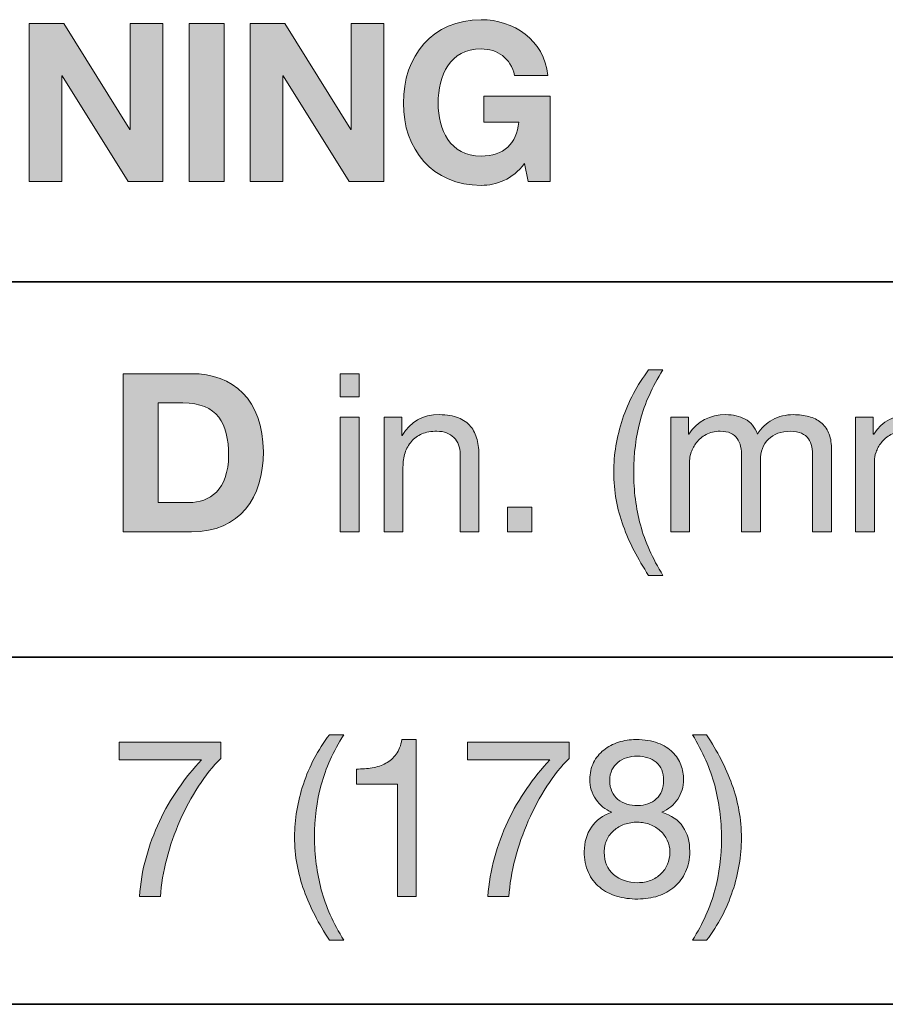
# Model space of a CAD drawing. Units: inches. Extents: x 0 to 8.5, y 0 to 11.
# Drawn here: x 4.8 to 5.3, y 9.2 to 9.7 of the extents above; entities that cross this region are included whole.
import ezdxf

# ---------------------------------------------------------------- set-up
doc = ezdxf.new("R2010")
doc.units = ezdxf.units.IN
doc.header["$MEASUREMENT"] = 0
doc.layers.add('Layer 1', color=7, linetype='Continuous')

# ---------------------------------------------------------------- blocks, each defined once
blk = doc.blocks.new('block 12')
at = {"layer": 'Layer 1'}
h = blk.add_hatch(color=250, dxfattribs=at)
h.dxf.hatch_style = 2
h.paths.add_polyline_path([(4.83027, 9.69085), (4.84867, 9.69085), (4.88386, 9.6343), (4.88409, 9.6343), (4.88409, 9.69085), (4.90145, 9.69085), (4.90145, 9.60657), (4.88291, 9.60657), (4.84785, 9.66299), (4.84762, 9.66299), (4.84762, 9.60657), (4.83027, 9.60657)])
h = blk.add_hatch(color=250, dxfattribs=at)
h.dxf.hatch_style = 2
h.paths.add_polyline_path([(4.9155, 9.69085), (4.93403, 9.69085), (4.93403, 9.60657), (4.9155, 9.60657)])
h = blk.add_hatch(color=250, dxfattribs=at)
h.dxf.hatch_style = 2
h.paths.add_polyline_path([(4.94797, 9.69085), (4.96638, 9.69085), (5.00156, 9.6343), (5.00179, 9.6343), (5.00179, 9.69085), (5.01915, 9.69085), (5.01915, 9.60657), (5.00061, 9.60657), (4.96555, 9.66299), (4.96532, 9.66299), (4.96532, 9.60657), (4.94797, 9.60657)])
h = blk.add_hatch(color=250, dxfattribs=at)
h.dxf.hatch_style = 2
edge = h.paths.add_edge_path()
edge.add_spline(control_points=[(5.0941, 9.61613), (5.08762, 9.60775), (5.07912, 9.60456), (5.07098, 9.60456), (5.04488, 9.60456), (5.02954, 9.62404), (5.02954, 9.64836), (5.02954, 9.67338), (5.04488, 9.69286), (5.07098, 9.69286), (5.0882, 9.69286), (5.10449, 9.68223), (5.1065, 9.66311), (5.1065, 9.66311), (5.0888, 9.66311), (5.0888, 9.66311), (5.08667, 9.67244), (5.07971, 9.67727), (5.07098, 9.67727), (5.05432, 9.67727), (5.04807, 9.66311), (5.04807, 9.64836), (5.04807, 9.6343), (5.05432, 9.62014), (5.07098, 9.62014), (5.08301, 9.62014), (5.08998, 9.62663), (5.09104, 9.63832), (5.09104, 9.63832), (5.07239, 9.63832), (5.07239, 9.63832), (5.07239, 9.63832), (5.07239, 9.65213), (5.07239, 9.65213), (5.07239, 9.65213), (5.1078, 9.65213), (5.1078, 9.65213), (5.1078, 9.65213), (5.1078, 9.60657), (5.1078, 9.60657), (5.1078, 9.60657), (5.096, 9.60657), (5.096, 9.60657), (5.096, 9.60657), (5.0941, 9.61613), (5.0941, 9.61613)], knot_values=[0, 0, 0, 0, 1, 1, 1, 2, 2, 2, 3, 3, 3, 4, 4, 4, 5, 5, 5, 6, 6, 6, 7, 7, 7, 8, 8, 8, 9, 9, 9, 10, 10, 10, 11, 11, 11, 12, 12, 12, 13, 13, 13, 14, 14, 14, 15, 15, 15, 15], degree=3, periodic=1)
at = {"layer": 'Layer 1', "lineweight": 0}
for points in [[(4.83027, 9.69085), (4.84867, 9.69085), (4.88386, 9.6343), (4.88409, 9.6343), (4.88409, 9.69085), (4.90145, 9.69085), (4.90145, 9.60657), (4.88291, 9.60657), (4.84785, 9.66299), (4.84762, 9.66299), (4.84762, 9.60657), (4.83027, 9.60657), (4.83027, 9.69085)], [(4.9155, 9.69085), (4.93403, 9.69085), (4.93403, 9.60657), (4.9155, 9.60657), (4.9155, 9.69085)], [(4.94797, 9.69085), (4.96638, 9.69085), (5.00156, 9.6343), (5.00179, 9.6343), (5.00179, 9.69085), (5.01915, 9.69085), (5.01915, 9.60657), (5.00061, 9.60657), (4.96555, 9.66299), (4.96532, 9.66299), (4.96532, 9.60657), (4.94797, 9.60657), (4.94797, 9.69085)]]:
    blk.add_lwpolyline(points, dxfattribs=at)
blk.add_open_spline([(5.0941, 9.61613), (5.08762, 9.60775), (5.07912, 9.60456), (5.07098, 9.60456), (5.04488, 9.60456), (5.02954, 9.62404), (5.02954, 9.64836), (5.02954, 9.67338), (5.04488, 9.69286), (5.07098, 9.69286), (5.0882, 9.69286), (5.10449, 9.68223), (5.1065, 9.66311), (5.1065, 9.66311), (5.0888, 9.66311), (5.0888, 9.66311), (5.08667, 9.67244), (5.07971, 9.67727), (5.07098, 9.67727), (5.05432, 9.67727), (5.04807, 9.66311), (5.04807, 9.64836), (5.04807, 9.6343), (5.05432, 9.62014), (5.07098, 9.62014), (5.08301, 9.62014), (5.08998, 9.62663), (5.09104, 9.63832), (5.09104, 9.63832), (5.07239, 9.63832), (5.07239, 9.63832), (5.07239, 9.63832), (5.07239, 9.65213), (5.07239, 9.65213), (5.07239, 9.65213), (5.1078, 9.65213), (5.1078, 9.65213), (5.1078, 9.65213), (5.1078, 9.60657), (5.1078, 9.60657), (5.1078, 9.60657), (5.096, 9.60657), (5.096, 9.60657), (5.096, 9.60657), (5.0941, 9.61613), (5.0941, 9.61613)], degree=3, knots=[0, 0, 0, 0, 1, 1, 1, 2, 2, 2, 3, 3, 3, 4, 4, 4, 5, 5, 5, 6, 6, 6, 7, 7, 7, 8, 8, 8, 9, 9, 9, 10, 10, 10, 11, 11, 11, 12, 12, 12, 13, 13, 13, 14, 14, 14, 15, 15, 15, 15], dxfattribs=at)
blk = doc.blocks.new('block 38')
at = {"layer": 'Layer 1'}
h = blk.add_hatch(color=250, dxfattribs=at)
h.dxf.hatch_style = 2
edge = h.paths.add_edge_path()
edge.add_spline(control_points=[(4.88037, 9.50418), (4.88037, 9.50418), (4.91672, 9.50418), (4.91672, 9.50418), (4.93856, 9.50418), (4.95497, 9.49049), (4.95497, 9.46251), (4.95497, 9.43808), (4.94245, 9.41989), (4.91672, 9.41989), (4.91672, 9.41989), (4.88037, 9.41989), (4.88037, 9.41989), (4.88037, 9.41989), (4.88037, 9.50418), (4.88037, 9.50418)], knot_values=[0, 0, 0, 0, 1, 1, 1, 2, 2, 2, 3, 3, 3, 4, 4, 4, 5, 5, 5, 5], degree=3, periodic=1)
edge = h.paths.add_edge_path()
edge.add_spline(control_points=[(4.8989, 9.43548), (4.8989, 9.43548), (4.91542, 9.43548), (4.91542, 9.43548), (4.92616, 9.43548), (4.93644, 9.44208), (4.93644, 9.46074), (4.93644, 9.47774), (4.93053, 9.48859), (4.91212, 9.48859), (4.91212, 9.48859), (4.8989, 9.48859), (4.8989, 9.48859), (4.8989, 9.48859), (4.8989, 9.43548), (4.8989, 9.43548)], knot_values=[0, 0, 0, 0, 1, 1, 1, 2, 2, 2, 3, 3, 3, 4, 4, 4, 5, 5, 5, 5], degree=3, periodic=1)
at = {"layer": 'Layer 1', "lineweight": 0}
for points in [[(4.88037, 9.50418), (4.88037, 9.50418), (4.91672, 9.50418), (4.91672, 9.50418), (4.93856, 9.50418), (4.95497, 9.49049), (4.95497, 9.46251), (4.95497, 9.43808), (4.94245, 9.41989), (4.91672, 9.41989), (4.91672, 9.41989), (4.88037, 9.41989), (4.88037, 9.41989), (4.88037, 9.41989), (4.88037, 9.50418), (4.88037, 9.50418)], [(4.8989, 9.43548), (4.8989, 9.43548), (4.91542, 9.43548), (4.91542, 9.43548), (4.92616, 9.43548), (4.93644, 9.44208), (4.93644, 9.46074), (4.93644, 9.47774), (4.93053, 9.48859), (4.91212, 9.48859), (4.91212, 9.48859), (4.8989, 9.48859), (4.8989, 9.48859), (4.8989, 9.48859), (4.8989, 9.43548), (4.8989, 9.43548)]]:
    blk.add_open_spline(points, degree=3, knots=[0, 0, 0, 0, 1, 1, 1, 2, 2, 2, 3, 3, 3, 4, 4, 4, 5, 5, 5, 5], dxfattribs=at)
blk = doc.blocks.new('block 39')
at = {"layer": 'Layer 1'}
h = blk.add_hatch(color=250, dxfattribs=at)
h.dxf.hatch_style = 2
h.paths.add_polyline_path([(4.99596, 9.49191), (4.99596, 9.50418), (5.00598, 9.50418), (5.00598, 9.49191)])
h.paths.add_polyline_path([(5.00598, 9.48093), (5.00598, 9.41989), (4.99596, 9.41989), (4.99596, 9.48093)])
h = blk.add_hatch(color=250, dxfattribs=at)
h.dxf.hatch_style = 2
edge = h.paths.add_edge_path()
edge.add_spline(control_points=[(5.15249, 9.4098), (5.1502, 9.41417), (5.14826, 9.4186), (5.14665, 9.42308), (5.14503, 9.42757), (5.1438, 9.43217), (5.14293, 9.4369), (5.14206, 9.44162), (5.14163, 9.44657), (5.14163, 9.45177), (5.14163, 9.46105), (5.14319, 9.47043), (5.14629, 9.47987), (5.1494, 9.48931), (5.15403, 9.49809), (5.16017, 9.50619), (5.16017, 9.50619), (5.16783, 9.50619), (5.16783, 9.50619), (5.16218, 9.49722), (5.15816, 9.48833), (5.1558, 9.47951), (5.15343, 9.4707), (5.15225, 9.46145), (5.15225, 9.45177), (5.15225, 9.44185), (5.15346, 9.43245), (5.15586, 9.42356), (5.15826, 9.41466), (5.16225, 9.40569), (5.16783, 9.39664), (5.16783, 9.39664), (5.16017, 9.39664), (5.16017, 9.39664), (5.15734, 9.40105), (5.15477, 9.40544), (5.15249, 9.4098)], knot_values=[0, 0, 0, 0, 1, 1, 1, 2, 2, 2, 3, 3, 3, 4, 4, 4, 5, 5, 5, 6, 6, 6, 7, 7, 7, 8, 8, 8, 9, 9, 9, 10, 10, 10, 11, 11, 11, 12, 12, 12, 12], degree=3, periodic=1)
h = blk.add_hatch(color=250, dxfattribs=at)
h.dxf.hatch_style = 2
edge = h.paths.add_edge_path()
edge.add_spline(control_points=[(5.37219, 9.42326), (5.37455, 9.43212), (5.37573, 9.44134), (5.37573, 9.45094), (5.37573, 9.46086), (5.37453, 9.47028), (5.37212, 9.47922), (5.36972, 9.48815), (5.36578, 9.49714), (5.36027, 9.50619), (5.36027, 9.50619), (5.36782, 9.50619), (5.36782, 9.50619), (5.37066, 9.50178), (5.37321, 9.4974), (5.37549, 9.49303), (5.37778, 9.48866), (5.37972, 9.48421), (5.38133, 9.47969), (5.38295, 9.47517), (5.3842, 9.47054), (5.38506, 9.46582), (5.38592, 9.46109), (5.38635, 9.45614), (5.38635, 9.45094), (5.38635, 9.44166), (5.38481, 9.43231), (5.38169, 9.42291), (5.37858, 9.4135), (5.37396, 9.40474), (5.36782, 9.39664), (5.36782, 9.39664), (5.36027, 9.39664), (5.36027, 9.39664), (5.36586, 9.40553), (5.36983, 9.41441), (5.37219, 9.42326)], knot_values=[0, 0, 0, 0, 1, 1, 1, 2, 2, 2, 3, 3, 3, 4, 4, 4, 5, 5, 5, 6, 6, 6, 7, 7, 7, 8, 8, 8, 9, 9, 9, 10, 10, 10, 11, 11, 11, 12, 12, 12, 12], degree=3, periodic=1)
h = blk.add_hatch(color=250, dxfattribs=at)
h.dxf.hatch_style = 2
edge = h.paths.add_edge_path()
edge.add_spline(control_points=[(5.02875, 9.48093), (5.02875, 9.48093), (5.02875, 9.47125), (5.02875, 9.47125), (5.02875, 9.47125), (5.029, 9.47125), (5.029, 9.47125), (5.03316, 9.47864), (5.03978, 9.48235), (5.04883, 9.48235), (5.05284, 9.48235), (5.05619, 9.4818), (5.05887, 9.48069), (5.06154, 9.47959), (5.06371, 9.47805), (5.06536, 9.47609), (5.067, 9.47412), (5.06817, 9.47178), (5.06883, 9.46906), (5.06951, 9.46635), (5.06984, 9.46334), (5.06984, 9.46004), (5.06984, 9.46004), (5.06984, 9.41989), (5.06984, 9.41989), (5.06984, 9.41989), (5.05981, 9.41989), (5.05981, 9.41989), (5.05981, 9.41989), (5.05981, 9.46122), (5.05981, 9.46122), (5.05981, 9.46499), (5.0587, 9.46798), (5.0565, 9.47019), (5.05429, 9.47239), (5.05127, 9.47349), (5.04742, 9.47349), (5.04434, 9.47349), (5.04168, 9.47302), (5.03944, 9.47207), (5.0372, 9.47113), (5.03533, 9.46979), (5.03384, 9.46806), (5.03234, 9.46633), (5.03122, 9.4643), (5.03048, 9.46198), (5.02972, 9.45966), (5.02935, 9.45712), (5.02935, 9.45437), (5.02935, 9.45437), (5.02935, 9.41989), (5.02935, 9.41989), (5.02935, 9.41989), (5.01931, 9.41989), (5.01931, 9.41989), (5.01931, 9.41989), (5.01931, 9.48093), (5.01931, 9.48093), (5.01931, 9.48093), (5.02875, 9.48093), (5.02875, 9.48093)], knot_values=[0, 0, 0, 0, 1, 1, 1, 2, 2, 2, 3, 3, 3, 4, 4, 4, 5, 5, 5, 6, 6, 6, 7, 7, 7, 8, 8, 8, 9, 9, 9, 10, 10, 10, 11, 11, 11, 12, 12, 12, 13, 13, 13, 14, 14, 14, 15, 15, 15, 16, 16, 16, 17, 17, 17, 18, 18, 18, 19, 19, 19, 20, 20, 20, 20], degree=3, periodic=1)
h = blk.add_hatch(color=250, dxfattribs=at)
h.dxf.hatch_style = 2
edge = h.paths.add_edge_path()
edge.add_spline(control_points=[(5.18141, 9.48093), (5.18141, 9.48093), (5.18141, 9.47196), (5.18141, 9.47196), (5.18141, 9.47196), (5.18165, 9.47196), (5.18165, 9.47196), (5.18621, 9.47888), (5.19279, 9.48235), (5.20136, 9.48235), (5.20515, 9.48235), (5.20856, 9.48156), (5.21164, 9.47999), (5.21471, 9.47841), (5.21686, 9.47574), (5.21813, 9.47196), (5.22017, 9.47526), (5.22287, 9.47782), (5.22622, 9.47963), (5.22956, 9.48144), (5.23324, 9.48235), (5.23725, 9.48235), (5.24033, 9.48235), (5.2431, 9.48201), (5.24558, 9.48134), (5.24806, 9.48067), (5.25018, 9.47963), (5.25195, 9.47822), (5.25373, 9.4768), (5.2551, 9.47497), (5.25609, 9.47272), (5.25707, 9.47048), (5.25755, 9.46779), (5.25755, 9.46464), (5.25755, 9.46464), (5.25755, 9.41989), (5.25755, 9.41989), (5.25755, 9.41989), (5.24753, 9.41989), (5.24753, 9.41989), (5.24753, 9.41989), (5.24753, 9.45991), (5.24753, 9.45991), (5.24753, 9.46181), (5.24737, 9.46358), (5.24706, 9.46523), (5.24674, 9.46688), (5.24615, 9.46832), (5.24528, 9.46954), (5.24441, 9.47076), (5.24322, 9.47172), (5.24169, 9.47243), (5.24015, 9.47314), (5.23816, 9.47349), (5.23572, 9.47349), (5.23077, 9.47349), (5.22686, 9.47207), (5.22404, 9.46925), (5.2212, 9.46641), (5.21978, 9.46263), (5.21978, 9.45791), (5.21978, 9.45791), (5.21978, 9.41989), (5.21978, 9.41989), (5.21978, 9.41989), (5.20974, 9.41989), (5.20974, 9.41989), (5.20974, 9.41989), (5.20974, 9.45991), (5.20974, 9.45991), (5.20974, 9.46188), (5.20957, 9.46369), (5.20921, 9.46535), (5.20886, 9.467), (5.20825, 9.46843), (5.20738, 9.46965), (5.20652, 9.47087), (5.20536, 9.47182), (5.2039, 9.47249), (5.20245, 9.47316), (5.20058, 9.47349), (5.1983, 9.47349), (5.19538, 9.47349), (5.19288, 9.4729), (5.1908, 9.47172), (5.18872, 9.47054), (5.18703, 9.46912), (5.18572, 9.46747), (5.18442, 9.46582), (5.18349, 9.4641), (5.18289, 9.46233), (5.18231, 9.46056), (5.18201, 9.45909), (5.18201, 9.45791), (5.18201, 9.45791), (5.18201, 9.41989), (5.18201, 9.41989), (5.18201, 9.41989), (5.17197, 9.41989), (5.17197, 9.41989), (5.17197, 9.41989), (5.17197, 9.48093), (5.17197, 9.48093), (5.17197, 9.48093), (5.18141, 9.48093), (5.18141, 9.48093)], knot_values=[0, 0, 0, 0, 1, 1, 1, 2, 2, 2, 3, 3, 3, 4, 4, 4, 5, 5, 5, 6, 6, 6, 7, 7, 7, 8, 8, 8, 9, 9, 9, 10, 10, 10, 11, 11, 11, 12, 12, 12, 13, 13, 13, 14, 14, 14, 15, 15, 15, 16, 16, 16, 17, 17, 17, 18, 18, 18, 19, 19, 19, 20, 20, 20, 21, 21, 21, 22, 22, 22, 23, 23, 23, 24, 24, 24, 25, 25, 25, 26, 26, 26, 27, 27, 27, 28, 28, 28, 29, 29, 29, 30, 30, 30, 31, 31, 31, 32, 32, 32, 33, 33, 33, 34, 34, 34, 35, 35, 35, 35], degree=3, periodic=1)
h = blk.add_hatch(color=250, dxfattribs=at)
h.dxf.hatch_style = 2
edge = h.paths.add_edge_path()
edge.add_spline(control_points=[(5.27987, 9.48093), (5.27987, 9.48093), (5.27987, 9.47196), (5.27987, 9.47196), (5.27987, 9.47196), (5.28011, 9.47196), (5.28011, 9.47196), (5.28467, 9.47888), (5.29125, 9.48235), (5.29982, 9.48235), (5.3036, 9.48235), (5.30702, 9.48156), (5.3101, 9.47999), (5.31316, 9.47841), (5.31532, 9.47574), (5.31658, 9.47196), (5.31863, 9.47526), (5.32133, 9.47782), (5.32468, 9.47963), (5.32802, 9.48144), (5.33169, 9.48235), (5.33571, 9.48235), (5.33879, 9.48235), (5.34155, 9.48201), (5.34403, 9.48134), (5.34652, 9.48067), (5.34863, 9.47963), (5.35041, 9.47822), (5.35219, 9.4768), (5.35356, 9.47497), (5.35455, 9.47272), (5.35552, 9.47048), (5.35601, 9.46779), (5.35601, 9.46464), (5.35601, 9.46464), (5.35601, 9.41989), (5.35601, 9.41989), (5.35601, 9.41989), (5.34599, 9.41989), (5.34599, 9.41989), (5.34599, 9.41989), (5.34599, 9.45991), (5.34599, 9.45991), (5.34599, 9.46181), (5.34583, 9.46358), (5.34551, 9.46523), (5.3452, 9.46688), (5.3446, 9.46832), (5.34374, 9.46954), (5.34287, 9.47076), (5.34167, 9.47172), (5.34014, 9.47243), (5.33861, 9.47314), (5.33662, 9.47349), (5.33417, 9.47349), (5.32922, 9.47349), (5.32532, 9.47207), (5.3225, 9.46925), (5.31966, 9.46641), (5.31824, 9.46263), (5.31824, 9.45791), (5.31824, 9.45791), (5.31824, 9.41989), (5.31824, 9.41989), (5.31824, 9.41989), (5.3082, 9.41989), (5.3082, 9.41989), (5.3082, 9.41989), (5.3082, 9.45991), (5.3082, 9.45991), (5.3082, 9.46188), (5.30802, 9.46369), (5.30767, 9.46535), (5.30732, 9.467), (5.30671, 9.46843), (5.30584, 9.46965), (5.30497, 9.47087), (5.30382, 9.47182), (5.30235, 9.47249), (5.3009, 9.47316), (5.29903, 9.47349), (5.29675, 9.47349), (5.29384, 9.47349), (5.29134, 9.4729), (5.28925, 9.47172), (5.28718, 9.47054), (5.28548, 9.46912), (5.28418, 9.46747), (5.28288, 9.46582), (5.28194, 9.4641), (5.28134, 9.46233), (5.28076, 9.46056), (5.28046, 9.45909), (5.28046, 9.45791), (5.28046, 9.45791), (5.28046, 9.41989), (5.28046, 9.41989), (5.28046, 9.41989), (5.27043, 9.41989), (5.27043, 9.41989), (5.27043, 9.41989), (5.27043, 9.48093), (5.27043, 9.48093), (5.27043, 9.48093), (5.27987, 9.48093), (5.27987, 9.48093)], knot_values=[0, 0, 0, 0, 1, 1, 1, 2, 2, 2, 3, 3, 3, 4, 4, 4, 5, 5, 5, 6, 6, 6, 7, 7, 7, 8, 8, 8, 9, 9, 9, 10, 10, 10, 11, 11, 11, 12, 12, 12, 13, 13, 13, 14, 14, 14, 15, 15, 15, 16, 16, 16, 17, 17, 17, 18, 18, 18, 19, 19, 19, 20, 20, 20, 21, 21, 21, 22, 22, 22, 23, 23, 23, 24, 24, 24, 25, 25, 25, 26, 26, 26, 27, 27, 27, 28, 28, 28, 29, 29, 29, 30, 30, 30, 31, 31, 31, 32, 32, 32, 33, 33, 33, 34, 34, 34, 35, 35, 35, 35], degree=3, periodic=1)
h = blk.add_hatch(color=250, dxfattribs=at)
h.dxf.hatch_style = 2
h.paths.add_polyline_path([(5.09806, 9.433), (5.09806, 9.41989), (5.08495, 9.41989), (5.08495, 9.433)])
at = {"layer": 'Layer 1', "lineweight": 0}
for points in [[(4.99596, 9.49191), (4.99596, 9.50418), (5.00598, 9.50418), (5.00598, 9.49191), (4.99596, 9.49191)], [(5.00598, 9.48093), (5.00598, 9.41989), (4.99596, 9.41989), (4.99596, 9.48093), (5.00598, 9.48093)], [(5.09806, 9.433), (5.09806, 9.41989), (5.08495, 9.41989), (5.08495, 9.433), (5.09806, 9.433)]]:
    blk.add_lwpolyline(points, dxfattribs=at)
for points, knots in [([(5.15249, 9.4098), (5.1502, 9.41417), (5.14826, 9.4186), (5.14665, 9.42308), (5.14503, 9.42757), (5.1438, 9.43217), (5.14293, 9.4369), (5.14206, 9.44162), (5.14163, 9.44657), (5.14163, 9.45177), (5.14163, 9.46105), (5.14319, 9.47043), (5.14629, 9.47987), (5.1494, 9.48931), (5.15403, 9.49809), (5.16017, 9.50619), (5.16017, 9.50619), (5.16783, 9.50619), (5.16783, 9.50619), (5.16218, 9.49722), (5.15816, 9.48833), (5.1558, 9.47951), (5.15343, 9.4707), (5.15225, 9.46145), (5.15225, 9.45177), (5.15225, 9.44185), (5.15346, 9.43245), (5.15586, 9.42356), (5.15826, 9.41466), (5.16225, 9.40569), (5.16783, 9.39664), (5.16783, 9.39664), (5.16017, 9.39664), (5.16017, 9.39664), (5.15734, 9.40105), (5.15477, 9.40544), (5.15249, 9.4098)], [0, 0, 0, 0, 1, 1, 1, 2, 2, 2, 3, 3, 3, 4, 4, 4, 5, 5, 5, 6, 6, 6, 7, 7, 7, 8, 8, 8, 9, 9, 9, 10, 10, 10, 11, 11, 11, 12, 12, 12, 12]), ([(5.37219, 9.42326), (5.37455, 9.43212), (5.37573, 9.44134), (5.37573, 9.45094), (5.37573, 9.46086), (5.37453, 9.47028), (5.37212, 9.47922), (5.36972, 9.48815), (5.36578, 9.49714), (5.36027, 9.50619), (5.36027, 9.50619), (5.36782, 9.50619), (5.36782, 9.50619), (5.37066, 9.50178), (5.37321, 9.4974), (5.37549, 9.49303), (5.37778, 9.48866), (5.37972, 9.48421), (5.38133, 9.47969), (5.38295, 9.47517), (5.3842, 9.47054), (5.38506, 9.46582), (5.38592, 9.46109), (5.38635, 9.45614), (5.38635, 9.45094), (5.38635, 9.44166), (5.38481, 9.43231), (5.38169, 9.42291), (5.37858, 9.4135), (5.37396, 9.40474), (5.36782, 9.39664), (5.36782, 9.39664), (5.36027, 9.39664), (5.36027, 9.39664), (5.36586, 9.40553), (5.36983, 9.41441), (5.37219, 9.42326)], [0, 0, 0, 0, 1, 1, 1, 2, 2, 2, 3, 3, 3, 4, 4, 4, 5, 5, 5, 6, 6, 6, 7, 7, 7, 8, 8, 8, 9, 9, 9, 10, 10, 10, 11, 11, 11, 12, 12, 12, 12]), ([(5.02875, 9.48093), (5.02875, 9.48093), (5.02875, 9.47125), (5.02875, 9.47125), (5.02875, 9.47125), (5.029, 9.47125), (5.029, 9.47125), (5.03316, 9.47864), (5.03978, 9.48235), (5.04883, 9.48235), (5.05284, 9.48235), (5.05619, 9.4818), (5.05887, 9.48069), (5.06154, 9.47959), (5.06371, 9.47805), (5.06536, 9.47609), (5.067, 9.47412), (5.06817, 9.47178), (5.06883, 9.46906), (5.06951, 9.46635), (5.06984, 9.46334), (5.06984, 9.46004), (5.06984, 9.46004), (5.06984, 9.41989), (5.06984, 9.41989), (5.06984, 9.41989), (5.05981, 9.41989), (5.05981, 9.41989), (5.05981, 9.41989), (5.05981, 9.46122), (5.05981, 9.46122), (5.05981, 9.46499), (5.0587, 9.46798), (5.0565, 9.47019), (5.05429, 9.47239), (5.05127, 9.47349), (5.04742, 9.47349), (5.04434, 9.47349), (5.04168, 9.47302), (5.03944, 9.47207), (5.0372, 9.47113), (5.03533, 9.46979), (5.03384, 9.46806), (5.03234, 9.46633), (5.03122, 9.4643), (5.03048, 9.46198), (5.02972, 9.45966), (5.02935, 9.45712), (5.02935, 9.45437), (5.02935, 9.45437), (5.02935, 9.41989), (5.02935, 9.41989), (5.02935, 9.41989), (5.01931, 9.41989), (5.01931, 9.41989), (5.01931, 9.41989), (5.01931, 9.48093), (5.01931, 9.48093), (5.01931, 9.48093), (5.02875, 9.48093), (5.02875, 9.48093)], [0, 0, 0, 0, 1, 1, 1, 2, 2, 2, 3, 3, 3, 4, 4, 4, 5, 5, 5, 6, 6, 6, 7, 7, 7, 8, 8, 8, 9, 9, 9, 10, 10, 10, 11, 11, 11, 12, 12, 12, 13, 13, 13, 14, 14, 14, 15, 15, 15, 16, 16, 16, 17, 17, 17, 18, 18, 18, 19, 19, 19, 20, 20, 20, 20]), ([(5.18141, 9.48093), (5.18141, 9.48093), (5.18141, 9.47196), (5.18141, 9.47196), (5.18141, 9.47196), (5.18165, 9.47196), (5.18165, 9.47196), (5.18621, 9.47888), (5.19279, 9.48235), (5.20136, 9.48235), (5.20515, 9.48235), (5.20856, 9.48156), (5.21164, 9.47999), (5.21471, 9.47841), (5.21686, 9.47574), (5.21813, 9.47196), (5.22017, 9.47526), (5.22287, 9.47782), (5.22622, 9.47963), (5.22956, 9.48144), (5.23324, 9.48235), (5.23725, 9.48235), (5.24033, 9.48235), (5.2431, 9.48201), (5.24558, 9.48134), (5.24806, 9.48067), (5.25018, 9.47963), (5.25195, 9.47822), (5.25373, 9.4768), (5.2551, 9.47497), (5.25609, 9.47272), (5.25707, 9.47048), (5.25755, 9.46779), (5.25755, 9.46464), (5.25755, 9.46464), (5.25755, 9.41989), (5.25755, 9.41989), (5.25755, 9.41989), (5.24753, 9.41989), (5.24753, 9.41989), (5.24753, 9.41989), (5.24753, 9.45991), (5.24753, 9.45991), (5.24753, 9.46181), (5.24737, 9.46358), (5.24706, 9.46523), (5.24674, 9.46688), (5.24615, 9.46832), (5.24528, 9.46954), (5.24441, 9.47076), (5.24322, 9.47172), (5.24169, 9.47243), (5.24015, 9.47314), (5.23816, 9.47349), (5.23572, 9.47349), (5.23077, 9.47349), (5.22686, 9.47207), (5.22404, 9.46925), (5.2212, 9.46641), (5.21978, 9.46263), (5.21978, 9.45791), (5.21978, 9.45791), (5.21978, 9.41989), (5.21978, 9.41989), (5.21978, 9.41989), (5.20974, 9.41989), (5.20974, 9.41989), (5.20974, 9.41989), (5.20974, 9.45991), (5.20974, 9.45991), (5.20974, 9.46188), (5.20957, 9.46369), (5.20921, 9.46535), (5.20886, 9.467), (5.20825, 9.46843), (5.20738, 9.46965), (5.20652, 9.47087), (5.20536, 9.47182), (5.2039, 9.47249), (5.20245, 9.47316), (5.20058, 9.47349), (5.1983, 9.47349), (5.19538, 9.47349), (5.19288, 9.4729), (5.1908, 9.47172), (5.18872, 9.47054), (5.18703, 9.46912), (5.18572, 9.46747), (5.18442, 9.46582), (5.18349, 9.4641), (5.18289, 9.46233), (5.18231, 9.46056), (5.18201, 9.45909), (5.18201, 9.45791), (5.18201, 9.45791), (5.18201, 9.41989), (5.18201, 9.41989), (5.18201, 9.41989), (5.17197, 9.41989), (5.17197, 9.41989), (5.17197, 9.41989), (5.17197, 9.48093), (5.17197, 9.48093), (5.17197, 9.48093), (5.18141, 9.48093), (5.18141, 9.48093)], [0, 0, 0, 0, 1, 1, 1, 2, 2, 2, 3, 3, 3, 4, 4, 4, 5, 5, 5, 6, 6, 6, 7, 7, 7, 8, 8, 8, 9, 9, 9, 10, 10, 10, 11, 11, 11, 12, 12, 12, 13, 13, 13, 14, 14, 14, 15, 15, 15, 16, 16, 16, 17, 17, 17, 18, 18, 18, 19, 19, 19, 20, 20, 20, 21, 21, 21, 22, 22, 22, 23, 23, 23, 24, 24, 24, 25, 25, 25, 26, 26, 26, 27, 27, 27, 28, 28, 28, 29, 29, 29, 30, 30, 30, 31, 31, 31, 32, 32, 32, 33, 33, 33, 34, 34, 34, 35, 35, 35, 35]), ([(5.27987, 9.48093), (5.27987, 9.48093), (5.27987, 9.47196), (5.27987, 9.47196), (5.27987, 9.47196), (5.28011, 9.47196), (5.28011, 9.47196), (5.28467, 9.47888), (5.29125, 9.48235), (5.29982, 9.48235), (5.3036, 9.48235), (5.30702, 9.48156), (5.3101, 9.47999), (5.31316, 9.47841), (5.31532, 9.47574), (5.31658, 9.47196), (5.31863, 9.47526), (5.32133, 9.47782), (5.32468, 9.47963), (5.32802, 9.48144), (5.33169, 9.48235), (5.33571, 9.48235), (5.33879, 9.48235), (5.34155, 9.48201), (5.34403, 9.48134), (5.34652, 9.48067), (5.34863, 9.47963), (5.35041, 9.47822), (5.35219, 9.4768), (5.35356, 9.47497), (5.35455, 9.47272), (5.35552, 9.47048), (5.35601, 9.46779), (5.35601, 9.46464), (5.35601, 9.46464), (5.35601, 9.41989), (5.35601, 9.41989), (5.35601, 9.41989), (5.34599, 9.41989), (5.34599, 9.41989), (5.34599, 9.41989), (5.34599, 9.45991), (5.34599, 9.45991), (5.34599, 9.46181), (5.34583, 9.46358), (5.34551, 9.46523), (5.3452, 9.46688), (5.3446, 9.46832), (5.34374, 9.46954), (5.34287, 9.47076), (5.34167, 9.47172), (5.34014, 9.47243), (5.33861, 9.47314), (5.33662, 9.47349), (5.33417, 9.47349), (5.32922, 9.47349), (5.32532, 9.47207), (5.3225, 9.46925), (5.31966, 9.46641), (5.31824, 9.46263), (5.31824, 9.45791), (5.31824, 9.45791), (5.31824, 9.41989), (5.31824, 9.41989), (5.31824, 9.41989), (5.3082, 9.41989), (5.3082, 9.41989), (5.3082, 9.41989), (5.3082, 9.45991), (5.3082, 9.45991), (5.3082, 9.46188), (5.30802, 9.46369), (5.30767, 9.46535), (5.30732, 9.467), (5.30671, 9.46843), (5.30584, 9.46965), (5.30497, 9.47087), (5.30382, 9.47182), (5.30235, 9.47249), (5.3009, 9.47316), (5.29903, 9.47349), (5.29675, 9.47349), (5.29384, 9.47349), (5.29134, 9.4729), (5.28925, 9.47172), (5.28718, 9.47054), (5.28548, 9.46912), (5.28418, 9.46747), (5.28288, 9.46582), (5.28194, 9.4641), (5.28134, 9.46233), (5.28076, 9.46056), (5.28046, 9.45909), (5.28046, 9.45791), (5.28046, 9.45791), (5.28046, 9.41989), (5.28046, 9.41989), (5.28046, 9.41989), (5.27043, 9.41989), (5.27043, 9.41989), (5.27043, 9.41989), (5.27043, 9.48093), (5.27043, 9.48093), (5.27043, 9.48093), (5.27987, 9.48093), (5.27987, 9.48093)], [0, 0, 0, 0, 1, 1, 1, 2, 2, 2, 3, 3, 3, 4, 4, 4, 5, 5, 5, 6, 6, 6, 7, 7, 7, 8, 8, 8, 9, 9, 9, 10, 10, 10, 11, 11, 11, 12, 12, 12, 13, 13, 13, 14, 14, 14, 15, 15, 15, 16, 16, 16, 17, 17, 17, 18, 18, 18, 19, 19, 19, 20, 20, 20, 21, 21, 21, 22, 22, 22, 23, 23, 23, 24, 24, 24, 25, 25, 25, 26, 26, 26, 27, 27, 27, 28, 28, 28, 29, 29, 29, 30, 30, 30, 31, 31, 31, 32, 32, 32, 33, 33, 33, 34, 34, 34, 35, 35, 35, 35])]:
    blk.add_open_spline(points, degree=3, knots=knots, dxfattribs=at)
blk = doc.blocks.new('block 40')
at = {"layer": 'Layer 1'}
h = blk.add_hatch(color=250, dxfattribs=at)
h.dxf.hatch_style = 2
edge = h.paths.add_edge_path()
edge.add_spline(control_points=[(4.98249, 9.21536), (4.9802, 9.21973), (4.97826, 9.22416), (4.97664, 9.22864), (4.97503, 9.23313), (4.9738, 9.23773), (4.97293, 9.24245), (4.97206, 9.24717), (4.97163, 9.25213), (4.97163, 9.25732), (4.97163, 9.26661), (4.97319, 9.27598), (4.97629, 9.28542), (4.9794, 9.29487), (4.98402, 9.30364), (4.99017, 9.31175), (4.99017, 9.31175), (4.99783, 9.31175), (4.99783, 9.31175), (4.99217, 9.30278), (4.98816, 9.29388), (4.9858, 9.28507), (4.98343, 9.27625), (4.98225, 9.26701), (4.98225, 9.25732), (4.98225, 9.24741), (4.98345, 9.238), (4.98585, 9.22911), (4.98825, 9.22021), (4.99224, 9.21124), (4.99783, 9.2022), (4.99783, 9.2022), (4.99017, 9.2022), (4.99017, 9.2022), (4.98733, 9.2066), (4.98477, 9.21099), (4.98249, 9.21536)], knot_values=[0, 0, 0, 0, 1, 1, 1, 2, 2, 2, 3, 3, 3, 4, 4, 4, 5, 5, 5, 6, 6, 6, 7, 7, 7, 8, 8, 8, 9, 9, 9, 10, 10, 10, 11, 11, 11, 12, 12, 12, 12], degree=3, periodic=1)
h = blk.add_hatch(color=250, dxfattribs=at)
h.dxf.hatch_style = 2
edge = h.paths.add_edge_path()
edge.add_spline(control_points=[(5.19546, 9.22881), (5.19782, 9.23767), (5.199, 9.24689), (5.199, 9.2565), (5.199, 9.26642), (5.19779, 9.27584), (5.19539, 9.28478), (5.19299, 9.29371), (5.18905, 9.3027), (5.18354, 9.31175), (5.18354, 9.31175), (5.19109, 9.31175), (5.19109, 9.31175), (5.19393, 9.30734), (5.19648, 9.30295), (5.19876, 9.29858), (5.20105, 9.29422), (5.20299, 9.28977), (5.2046, 9.28524), (5.20622, 9.28072), (5.20747, 9.2761), (5.20833, 9.27138), (5.20919, 9.26665), (5.20962, 9.26169), (5.20962, 9.2565), (5.20962, 9.24721), (5.20808, 9.23787), (5.20496, 9.22846), (5.20185, 9.21906), (5.19722, 9.2103), (5.19109, 9.2022), (5.19109, 9.2022), (5.18354, 9.2022), (5.18354, 9.2022), (5.18913, 9.21109), (5.1931, 9.21996), (5.19546, 9.22881)], knot_values=[0, 0, 0, 0, 1, 1, 1, 2, 2, 2, 3, 3, 3, 4, 4, 4, 5, 5, 5, 6, 6, 6, 7, 7, 7, 8, 8, 8, 9, 9, 9, 10, 10, 10, 11, 11, 11, 12, 12, 12, 12], degree=3, periodic=1)
h = blk.add_hatch(color=250, dxfattribs=at)
h.dxf.hatch_style = 2
edge = h.paths.add_edge_path()
edge.add_spline(control_points=[(4.92038, 9.28424), (4.91668, 9.2785), (4.9134, 9.27236), (4.91052, 9.26583), (4.90766, 9.25929), (4.90531, 9.25256), (4.90351, 9.24564), (4.90169, 9.23871), (4.90059, 9.23198), (4.9002, 9.22545), (4.9002, 9.22545), (4.88898, 9.22545), (4.88898, 9.22545), (4.88946, 9.23253), (4.89061, 9.23944), (4.89247, 9.24617), (4.89431, 9.2529), (4.8967, 9.25935), (4.8996, 9.26553), (4.90252, 9.27171), (4.90588, 9.27755), (4.90971, 9.28306), (4.91352, 9.28857), (4.91763, 9.29365), (4.92204, 9.29829), (4.92204, 9.29829), (4.87812, 9.29829), (4.87812, 9.29829), (4.87812, 9.29829), (4.87812, 9.30773), (4.87812, 9.30773), (4.87812, 9.30773), (4.93231, 9.30773), (4.93231, 9.30773), (4.93231, 9.30773), (4.93231, 9.29912), (4.93231, 9.29912), (4.92806, 9.29494), (4.92409, 9.28998), (4.92038, 9.28424)], knot_values=[0, 0, 0, 0, 1, 1, 1, 2, 2, 2, 3, 3, 3, 4, 4, 4, 5, 5, 5, 6, 6, 6, 7, 7, 7, 8, 8, 8, 9, 9, 9, 10, 10, 10, 11, 11, 11, 12, 12, 12, 13, 13, 13, 13], degree=3, periodic=1)
h = blk.add_hatch(color=250, dxfattribs=at)
h.dxf.hatch_style = 2
edge = h.paths.add_edge_path()
edge.add_spline(control_points=[(5.02641, 9.22545), (5.02641, 9.22545), (5.02641, 9.28542), (5.02641, 9.28542), (5.02641, 9.28542), (5.00468, 9.28542), (5.00468, 9.28542), (5.00468, 9.28542), (5.00468, 9.29345), (5.00468, 9.29345), (5.00751, 9.29345), (5.01027, 9.29367), (5.01295, 9.2941), (5.01562, 9.29453), (5.01804, 9.29534), (5.02021, 9.29652), (5.02237, 9.2977), (5.0242, 9.29931), (5.0257, 9.30136), (5.02719, 9.30341), (5.02821, 9.306), (5.02877, 9.30915), (5.02877, 9.30915), (5.03644, 9.30915), (5.03644, 9.30915), (5.03644, 9.30915), (5.03644, 9.22545), (5.03644, 9.22545), (5.03644, 9.22545), (5.02641, 9.22545), (5.02641, 9.22545)], knot_values=[0, 0, 0, 0, 1, 1, 1, 2, 2, 2, 3, 3, 3, 4, 4, 4, 5, 5, 5, 6, 6, 6, 7, 7, 7, 8, 8, 8, 9, 9, 9, 10, 10, 10, 10], degree=3, periodic=1)
h = blk.add_hatch(color=250, dxfattribs=at)
h.dxf.hatch_style = 2
edge = h.paths.add_edge_path()
edge.add_spline(control_points=[(5.10597, 9.28424), (5.10227, 9.2785), (5.09899, 9.27236), (5.09611, 9.26583), (5.09325, 9.25929), (5.0909, 9.25256), (5.0891, 9.24564), (5.08728, 9.23871), (5.08618, 9.23198), (5.08579, 9.22545), (5.08579, 9.22545), (5.07457, 9.22545), (5.07457, 9.22545), (5.07505, 9.23253), (5.0762, 9.23944), (5.07806, 9.24617), (5.0799, 9.2529), (5.08229, 9.25935), (5.08519, 9.26553), (5.08811, 9.27171), (5.09147, 9.27755), (5.0953, 9.28306), (5.09911, 9.28857), (5.10322, 9.29365), (5.10763, 9.29829), (5.10763, 9.29829), (5.06371, 9.29829), (5.06371, 9.29829), (5.06371, 9.29829), (5.06371, 9.30773), (5.06371, 9.30773), (5.06371, 9.30773), (5.11789, 9.30773), (5.11789, 9.30773), (5.11789, 9.30773), (5.11789, 9.29912), (5.11789, 9.29912), (5.11365, 9.29494), (5.10967, 9.28998), (5.10597, 9.28424)], knot_values=[0, 0, 0, 0, 1, 1, 1, 2, 2, 2, 3, 3, 3, 4, 4, 4, 5, 5, 5, 6, 6, 6, 7, 7, 7, 8, 8, 8, 9, 9, 9, 10, 10, 10, 11, 11, 11, 12, 12, 12, 13, 13, 13, 13], degree=3, periodic=1)
h = blk.add_hatch(color=250, dxfattribs=at)
h.dxf.hatch_style = 2
edge = h.paths.add_edge_path()
edge.add_spline(control_points=[(5.13089, 9.29694), (5.13222, 9.29957), (5.13403, 9.30179), (5.13631, 9.3036), (5.13859, 9.30541), (5.14121, 9.30679), (5.14417, 9.30773), (5.14712, 9.30868), (5.1502, 9.30915), (5.15343, 9.30915), (5.158, 9.30915), (5.16189, 9.30854), (5.16512, 9.30732), (5.16835, 9.3061), (5.17097, 9.30449), (5.17297, 9.30248), (5.17498, 9.30048), (5.17645, 9.29819), (5.1774, 9.29563), (5.17834, 9.29308), (5.17882, 9.29046), (5.17882, 9.28778), (5.17882, 9.284), (5.17778, 9.28057), (5.17569, 9.27745), (5.1736, 9.27435), (5.17079, 9.272), (5.16725, 9.27043), (5.17228, 9.26885), (5.17603, 9.26628), (5.17845, 9.2627), (5.18089, 9.25911), (5.18212, 9.25473), (5.18212, 9.24953), (5.18212, 9.24544), (5.1814, 9.24182), (5.17993, 9.23867), (5.17848, 9.23552), (5.17651, 9.23287), (5.17403, 9.23071), (5.17155, 9.22854), (5.16862, 9.22691), (5.16524, 9.2258), (5.16185, 9.2247), (5.15823, 9.22416), (5.15438, 9.22416), (5.15036, 9.22416), (5.14662, 9.22466), (5.14316, 9.22569), (5.1397, 9.22671), (5.13669, 9.22829), (5.13413, 9.23041), (5.13156, 9.23253), (5.12956, 9.23519), (5.12811, 9.23838), (5.12665, 9.24156), (5.12592, 9.24529), (5.12592, 9.24953), (5.12592, 9.25449), (5.12718, 9.2588), (5.12971, 9.26246), (5.13222, 9.26612), (5.13584, 9.26878), (5.14056, 9.27043), (5.13702, 9.27184), (5.13418, 9.27415), (5.13207, 9.27734), (5.12994, 9.28052), (5.12888, 9.284), (5.12888, 9.28778), (5.12888, 9.29125), (5.12954, 9.2943), (5.13089, 9.29694)], knot_values=[0, 0, 0, 0, 1, 1, 1, 2, 2, 2, 3, 3, 3, 4, 4, 4, 5, 5, 5, 6, 6, 6, 7, 7, 7, 8, 8, 8, 9, 9, 9, 10, 10, 10, 11, 11, 11, 12, 12, 12, 13, 13, 13, 14, 14, 14, 15, 15, 15, 16, 16, 16, 17, 17, 17, 18, 18, 18, 19, 19, 19, 20, 20, 20, 21, 21, 21, 22, 22, 22, 23, 23, 23, 24, 24, 24, 24], degree=3, periodic=1)
edge = h.paths.add_edge_path()
edge.add_spline(control_points=[(5.14156, 9.2372), (5.14491, 9.23432), (5.14918, 9.23289), (5.15438, 9.23289), (5.15689, 9.23289), (5.15919, 9.2333), (5.16128, 9.23412), (5.16337, 9.23495), (5.16517, 9.23609), (5.16671, 9.23755), (5.16825, 9.23901), (5.16943, 9.24072), (5.17026, 9.24269), (5.17107, 9.24466), (5.1715, 9.24682), (5.1715, 9.24918), (5.1715, 9.25146), (5.17103, 9.25357), (5.17014, 9.25549), (5.16923, 9.25743), (5.168, 9.25909), (5.16642, 9.26051), (5.16484, 9.26193), (5.16302, 9.26305), (5.16093, 9.26388), (5.15884, 9.2647), (5.15662, 9.26512), (5.15426, 9.26512), (5.15181, 9.26512), (5.14951, 9.26474), (5.14735, 9.264), (5.14518, 9.26324), (5.1433, 9.26217), (5.14168, 9.26075), (5.14007, 9.25933), (5.13881, 9.25764), (5.13791, 9.25567), (5.137, 9.2537), (5.13656, 9.2515), (5.13656, 9.24906), (5.13656, 9.24403), (5.13822, 9.24007), (5.14156, 9.2372)], knot_values=[0, 0, 0, 0, 1, 1, 1, 2, 2, 2, 3, 3, 3, 4, 4, 4, 5, 5, 5, 6, 6, 6, 7, 7, 7, 8, 8, 8, 9, 9, 9, 10, 10, 10, 11, 11, 11, 12, 12, 12, 13, 13, 13, 14, 14, 14, 14], degree=3, periodic=1)
edge = h.paths.add_edge_path()
edge.add_spline(control_points=[(5.14068, 9.28147), (5.14147, 9.27977), (5.14252, 9.27837), (5.14387, 9.27728), (5.14521, 9.27617), (5.14678, 9.27535), (5.14859, 9.2748), (5.1504, 9.27424), (5.15233, 9.27397), (5.15438, 9.27397), (5.15839, 9.27397), (5.16169, 9.27515), (5.16429, 9.27751), (5.16688, 9.27987), (5.16819, 9.28318), (5.16819, 9.28743), (5.16819, 9.29168), (5.16687, 9.29489), (5.16424, 9.29705), (5.16159, 9.29921), (5.15823, 9.3003), (5.15413, 9.3003), (5.15217, 9.3003), (5.15028, 9.30002), (5.14848, 9.29947), (5.14666, 9.29892), (5.14511, 9.2981), (5.14381, 9.29699), (5.14251, 9.29589), (5.14147, 9.29455), (5.14068, 9.29298), (5.13989, 9.2914), (5.1395, 9.28956), (5.1395, 9.28743), (5.1395, 9.28514), (5.13989, 9.28316), (5.14068, 9.28147)], knot_values=[0, 0, 0, 0, 1, 1, 1, 2, 2, 2, 3, 3, 3, 4, 4, 4, 5, 5, 5, 6, 6, 6, 7, 7, 7, 8, 8, 8, 9, 9, 9, 10, 10, 10, 11, 11, 11, 12, 12, 12, 12], degree=3, periodic=1)
at = {"layer": 'Layer 1', "lineweight": 0}
for points, knots in [([(4.98249, 9.21536), (4.9802, 9.21973), (4.97826, 9.22416), (4.97664, 9.22864), (4.97503, 9.23313), (4.9738, 9.23773), (4.97293, 9.24245), (4.97206, 9.24717), (4.97163, 9.25213), (4.97163, 9.25732), (4.97163, 9.26661), (4.97319, 9.27598), (4.97629, 9.28542), (4.9794, 9.29487), (4.98402, 9.30364), (4.99017, 9.31175), (4.99017, 9.31175), (4.99783, 9.31175), (4.99783, 9.31175), (4.99217, 9.30278), (4.98816, 9.29388), (4.9858, 9.28507), (4.98343, 9.27625), (4.98225, 9.26701), (4.98225, 9.25732), (4.98225, 9.24741), (4.98345, 9.238), (4.98585, 9.22911), (4.98825, 9.22021), (4.99224, 9.21124), (4.99783, 9.2022), (4.99783, 9.2022), (4.99017, 9.2022), (4.99017, 9.2022), (4.98733, 9.2066), (4.98477, 9.21099), (4.98249, 9.21536)], [0, 0, 0, 0, 1, 1, 1, 2, 2, 2, 3, 3, 3, 4, 4, 4, 5, 5, 5, 6, 6, 6, 7, 7, 7, 8, 8, 8, 9, 9, 9, 10, 10, 10, 11, 11, 11, 12, 12, 12, 12]), ([(5.19546, 9.22881), (5.19782, 9.23767), (5.199, 9.24689), (5.199, 9.2565), (5.199, 9.26642), (5.19779, 9.27584), (5.19539, 9.28478), (5.19299, 9.29371), (5.18905, 9.3027), (5.18354, 9.31175), (5.18354, 9.31175), (5.19109, 9.31175), (5.19109, 9.31175), (5.19393, 9.30734), (5.19648, 9.30295), (5.19876, 9.29858), (5.20105, 9.29422), (5.20299, 9.28977), (5.2046, 9.28524), (5.20622, 9.28072), (5.20747, 9.2761), (5.20833, 9.27138), (5.20919, 9.26665), (5.20962, 9.26169), (5.20962, 9.2565), (5.20962, 9.24721), (5.20808, 9.23787), (5.20496, 9.22846), (5.20185, 9.21906), (5.19722, 9.2103), (5.19109, 9.2022), (5.19109, 9.2022), (5.18354, 9.2022), (5.18354, 9.2022), (5.18913, 9.21109), (5.1931, 9.21996), (5.19546, 9.22881)], [0, 0, 0, 0, 1, 1, 1, 2, 2, 2, 3, 3, 3, 4, 4, 4, 5, 5, 5, 6, 6, 6, 7, 7, 7, 8, 8, 8, 9, 9, 9, 10, 10, 10, 11, 11, 11, 12, 12, 12, 12]), ([(4.92038, 9.28424), (4.91668, 9.2785), (4.9134, 9.27236), (4.91052, 9.26583), (4.90766, 9.25929), (4.90531, 9.25256), (4.90351, 9.24564), (4.90169, 9.23871), (4.90059, 9.23198), (4.9002, 9.22545), (4.9002, 9.22545), (4.88898, 9.22545), (4.88898, 9.22545), (4.88946, 9.23253), (4.89061, 9.23944), (4.89247, 9.24617), (4.89431, 9.2529), (4.8967, 9.25935), (4.8996, 9.26553), (4.90252, 9.27171), (4.90588, 9.27755), (4.90971, 9.28306), (4.91352, 9.28857), (4.91763, 9.29365), (4.92204, 9.29829), (4.92204, 9.29829), (4.87812, 9.29829), (4.87812, 9.29829), (4.87812, 9.29829), (4.87812, 9.30773), (4.87812, 9.30773), (4.87812, 9.30773), (4.93231, 9.30773), (4.93231, 9.30773), (4.93231, 9.30773), (4.93231, 9.29912), (4.93231, 9.29912), (4.92806, 9.29494), (4.92409, 9.28998), (4.92038, 9.28424)], [0, 0, 0, 0, 1, 1, 1, 2, 2, 2, 3, 3, 3, 4, 4, 4, 5, 5, 5, 6, 6, 6, 7, 7, 7, 8, 8, 8, 9, 9, 9, 10, 10, 10, 11, 11, 11, 12, 12, 12, 13, 13, 13, 13]), ([(5.02641, 9.22545), (5.02641, 9.22545), (5.02641, 9.28542), (5.02641, 9.28542), (5.02641, 9.28542), (5.00468, 9.28542), (5.00468, 9.28542), (5.00468, 9.28542), (5.00468, 9.29345), (5.00468, 9.29345), (5.00751, 9.29345), (5.01027, 9.29367), (5.01295, 9.2941), (5.01562, 9.29453), (5.01804, 9.29534), (5.02021, 9.29652), (5.02237, 9.2977), (5.0242, 9.29931), (5.0257, 9.30136), (5.02719, 9.30341), (5.02821, 9.306), (5.02877, 9.30915), (5.02877, 9.30915), (5.03644, 9.30915), (5.03644, 9.30915), (5.03644, 9.30915), (5.03644, 9.22545), (5.03644, 9.22545), (5.03644, 9.22545), (5.02641, 9.22545), (5.02641, 9.22545)], [0, 0, 0, 0, 1, 1, 1, 2, 2, 2, 3, 3, 3, 4, 4, 4, 5, 5, 5, 6, 6, 6, 7, 7, 7, 8, 8, 8, 9, 9, 9, 10, 10, 10, 10]), ([(5.10597, 9.28424), (5.10227, 9.2785), (5.09899, 9.27236), (5.09611, 9.26583), (5.09325, 9.25929), (5.0909, 9.25256), (5.0891, 9.24564), (5.08728, 9.23871), (5.08618, 9.23198), (5.08579, 9.22545), (5.08579, 9.22545), (5.07457, 9.22545), (5.07457, 9.22545), (5.07505, 9.23253), (5.0762, 9.23944), (5.07806, 9.24617), (5.0799, 9.2529), (5.08229, 9.25935), (5.08519, 9.26553), (5.08811, 9.27171), (5.09147, 9.27755), (5.0953, 9.28306), (5.09911, 9.28857), (5.10322, 9.29365), (5.10763, 9.29829), (5.10763, 9.29829), (5.06371, 9.29829), (5.06371, 9.29829), (5.06371, 9.29829), (5.06371, 9.30773), (5.06371, 9.30773), (5.06371, 9.30773), (5.11789, 9.30773), (5.11789, 9.30773), (5.11789, 9.30773), (5.11789, 9.29912), (5.11789, 9.29912), (5.11365, 9.29494), (5.10967, 9.28998), (5.10597, 9.28424)], [0, 0, 0, 0, 1, 1, 1, 2, 2, 2, 3, 3, 3, 4, 4, 4, 5, 5, 5, 6, 6, 6, 7, 7, 7, 8, 8, 8, 9, 9, 9, 10, 10, 10, 11, 11, 11, 12, 12, 12, 13, 13, 13, 13]), ([(5.13089, 9.29694), (5.13222, 9.29957), (5.13403, 9.30179), (5.13631, 9.3036), (5.13859, 9.30541), (5.14121, 9.30679), (5.14417, 9.30773), (5.14712, 9.30868), (5.1502, 9.30915), (5.15343, 9.30915), (5.158, 9.30915), (5.16189, 9.30854), (5.16512, 9.30732), (5.16835, 9.3061), (5.17097, 9.30449), (5.17297, 9.30248), (5.17498, 9.30048), (5.17645, 9.29819), (5.1774, 9.29563), (5.17834, 9.29308), (5.17882, 9.29046), (5.17882, 9.28778), (5.17882, 9.284), (5.17778, 9.28057), (5.17569, 9.27745), (5.1736, 9.27435), (5.17079, 9.272), (5.16725, 9.27043), (5.17228, 9.26885), (5.17603, 9.26628), (5.17845, 9.2627), (5.18089, 9.25911), (5.18212, 9.25473), (5.18212, 9.24953), (5.18212, 9.24544), (5.1814, 9.24182), (5.17993, 9.23867), (5.17848, 9.23552), (5.17651, 9.23287), (5.17403, 9.23071), (5.17155, 9.22854), (5.16862, 9.22691), (5.16524, 9.2258), (5.16185, 9.2247), (5.15823, 9.22416), (5.15438, 9.22416), (5.15036, 9.22416), (5.14662, 9.22466), (5.14316, 9.22569), (5.1397, 9.22671), (5.13669, 9.22829), (5.13413, 9.23041), (5.13156, 9.23253), (5.12956, 9.23519), (5.12811, 9.23838), (5.12665, 9.24156), (5.12592, 9.24529), (5.12592, 9.24953), (5.12592, 9.25449), (5.12718, 9.2588), (5.12971, 9.26246), (5.13222, 9.26612), (5.13584, 9.26878), (5.14056, 9.27043), (5.13702, 9.27184), (5.13418, 9.27415), (5.13207, 9.27734), (5.12994, 9.28052), (5.12888, 9.284), (5.12888, 9.28778), (5.12888, 9.29125), (5.12954, 9.2943), (5.13089, 9.29694)], [0, 0, 0, 0, 1, 1, 1, 2, 2, 2, 3, 3, 3, 4, 4, 4, 5, 5, 5, 6, 6, 6, 7, 7, 7, 8, 8, 8, 9, 9, 9, 10, 10, 10, 11, 11, 11, 12, 12, 12, 13, 13, 13, 14, 14, 14, 15, 15, 15, 16, 16, 16, 17, 17, 17, 18, 18, 18, 19, 19, 19, 20, 20, 20, 21, 21, 21, 22, 22, 22, 23, 23, 23, 24, 24, 24, 24]), ([(5.14068, 9.28147), (5.14147, 9.27977), (5.14252, 9.27837), (5.14387, 9.27728), (5.14521, 9.27617), (5.14678, 9.27535), (5.14859, 9.2748), (5.1504, 9.27424), (5.15233, 9.27397), (5.15438, 9.27397), (5.15839, 9.27397), (5.16169, 9.27515), (5.16429, 9.27751), (5.16688, 9.27987), (5.16819, 9.28318), (5.16819, 9.28743), (5.16819, 9.29168), (5.16687, 9.29489), (5.16424, 9.29705), (5.16159, 9.29921), (5.15823, 9.3003), (5.15413, 9.3003), (5.15217, 9.3003), (5.15028, 9.30002), (5.14848, 9.29947), (5.14666, 9.29892), (5.14511, 9.2981), (5.14381, 9.29699), (5.14251, 9.29589), (5.14147, 9.29455), (5.14068, 9.29298), (5.13989, 9.2914), (5.1395, 9.28956), (5.1395, 9.28743), (5.1395, 9.28514), (5.13989, 9.28316), (5.14068, 9.28147)], [0, 0, 0, 0, 1, 1, 1, 2, 2, 2, 3, 3, 3, 4, 4, 4, 5, 5, 5, 6, 6, 6, 7, 7, 7, 8, 8, 8, 9, 9, 9, 10, 10, 10, 11, 11, 11, 12, 12, 12, 12]), ([(5.14156, 9.2372), (5.14491, 9.23432), (5.14918, 9.23289), (5.15438, 9.23289), (5.15689, 9.23289), (5.15919, 9.2333), (5.16128, 9.23412), (5.16337, 9.23495), (5.16517, 9.23609), (5.16671, 9.23755), (5.16825, 9.23901), (5.16943, 9.24072), (5.17026, 9.24269), (5.17107, 9.24466), (5.1715, 9.24682), (5.1715, 9.24918), (5.1715, 9.25146), (5.17103, 9.25357), (5.17014, 9.25549), (5.16923, 9.25743), (5.168, 9.25909), (5.16642, 9.26051), (5.16484, 9.26193), (5.16302, 9.26305), (5.16093, 9.26388), (5.15884, 9.2647), (5.15662, 9.26512), (5.15426, 9.26512), (5.15181, 9.26512), (5.14951, 9.26474), (5.14735, 9.264), (5.14518, 9.26324), (5.1433, 9.26217), (5.14168, 9.26075), (5.14007, 9.25933), (5.13881, 9.25764), (5.13791, 9.25567), (5.137, 9.2537), (5.13656, 9.2515), (5.13656, 9.24906), (5.13656, 9.24403), (5.13822, 9.24007), (5.14156, 9.2372)], [0, 0, 0, 0, 1, 1, 1, 2, 2, 2, 3, 3, 3, 4, 4, 4, 5, 5, 5, 6, 6, 6, 7, 7, 7, 8, 8, 8, 9, 9, 9, 10, 10, 10, 11, 11, 11, 12, 12, 12, 13, 13, 13, 14, 14, 14, 14])]:
    blk.add_open_spline(points, degree=3, knots=knots, dxfattribs=at)

msp = doc.modelspace()

# ---------------------------------------------------------------- linework, layer by layer
at = {"layer": 'Layer 1', "color": 250, "lineweight": 35}
for points in [[(0.494, 9.55306), (7.99, 9.55306)], [(0.494, 9.35306), (7.99, 9.35306)], [(0.494, 9.16806), (7.99, 9.16806)]]:
    msp.add_lwpolyline(points, dxfattribs=at)

# ---------------------------------------------------------------- block references
at = {"layer": 'Layer 1'}
for name in ['block 12', 'block 38', 'block 39', 'block 40']:
    msp.add_blockref(name, (0, 0), dxfattribs=at)

doc.saveas('drawing.dxf')
